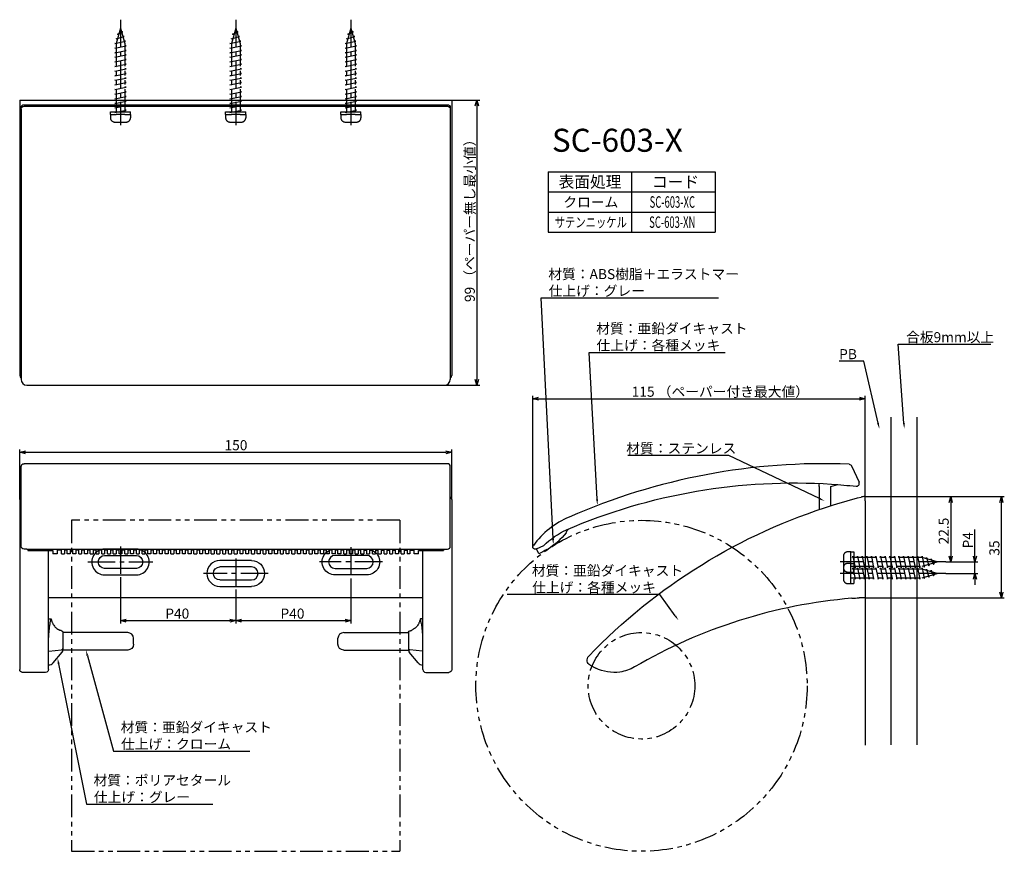
# Model space of a CAD drawing. Extents: x -246 to 95, y -674 to -385.
import ezdxf
from ezdxf.enums import TextEntityAlignment as Align

# ---------------------------------------------------------------- set-up
doc = ezdxf.new("R2010")
doc.units = 0
doc.header["$LTSCALE"] = 0.5
doc.linetypes.add('CENTER2', pattern=[28.575, 19.05, -3.175, 3.175, -3.175])
doc.linetypes.add('PHANTOM2', pattern=[31.75, 15.875, -3.175, 3.175, -3.175, 3.175, -3.175])
doc.layers.get('0').update_dxf_attribs({"linetype": 'CONTINUOUS'})
for name, color, linetype in [('01', 1, 'CONTINUOUS'), ('1CENTER', 7, 'CENTER2'), ('1DIM', 7, 'CONTINUOUS'), ('1HATCH', 7, 'CONTINUOUS'), ('1PHANTOM', 7, 'PHANTOM2'), ('1TEXT', 7, 'CONTINUOUS')]:
    doc.layers.add(name, color=color, linetype=linetype)
doc.styles.get("Standard").update_dxf_attribs({"font": 'txt.shx', "bigfont": 'extfont.shx'})

msp = doc.modelspace()

# ---------------------------------------------------------------- linework, layer by layer
at = {"linetype": 'BYBLOCK'}
for p, q in [((-88.28, -415.04), (-87.75, -413.04)), ((-87.75, -413.04), (-87.21, -415.04)), ((-87.75, -413.04), (-87.75, -415.04)), ((-87.75, -512.04), (-88.28, -510.04)), ((-87.21, -510.04), (-87.75, -512.04)), ((-87.75, -512.04), (-87.75, -510.04)), ((-68.29, -516.77), (-66.29, -516.23)), ((45.13, -516.23), (47.13, -516.77)), ((-66.29, -517.3), (-68.29, -516.77)), ((-68.29, -516.77), (-66.29, -516.77)), ((47.13, -516.77), (45.13, -517.3)), ((47.13, -516.77), (45.13, -516.77)), ((-246.48, -535.35), (-244.48, -534.82)), ((-244.48, -535.89), (-246.48, -535.35)), ((-246.48, -535.35), (-244.48, -535.35)), ((-98.48, -534.82), (-96.48, -535.35)), ((-96.48, -535.35), (-98.48, -535.89)), ((-96.48, -535.35), (-98.48, -535.35)), ((76.28, -552.77), (76.81, -550.77)), ((76.81, -550.77), (77.35, -552.77)), ((76.81, -550.77), (76.81, -552.77)), ((93.87, -552.77), (94.4, -550.77)), ((94.4, -550.77), (94.94, -552.77)), ((94.4, -550.77), (94.4, -552.77)), ((76.81, -573.47), (76.28, -571.47)), ((77.35, -571.47), (76.81, -573.47)), ((76.81, -573.47), (76.81, -571.47)), ((85.2, -573.47), (84.67, -571.47)), ((85.74, -571.47), (85.2, -573.47)), ((85.2, -573.47), (85.2, -571.47)), ((84.67, -579.47), (85.2, -577.47)), ((85.2, -577.47), (85.74, -579.47)), ((85.2, -577.47), (85.2, -579.47)), ((94.4, -585.97), (93.87, -583.97)), ((94.94, -583.97), (94.4, -585.97)), ((94.4, -585.97), (94.4, -583.97)), ((-211.48, -593.86), (-209.48, -593.32)), ((-209.48, -594.4), (-211.48, -593.86)), ((-211.48, -593.86), (-209.48, -593.86)), ((-173.48, -593.32), (-171.48, -593.86)), ((-171.48, -593.86), (-173.48, -594.4)), ((-171.48, -593.86), (-173.48, -593.86)), ((-171.48, -593.86), (-169.48, -593.32)), ((-169.48, -594.4), (-171.48, -593.86)), ((-171.48, -593.86), (-169.48, -593.86)), ((-133.48, -593.32), (-131.48, -593.86)), ((-131.48, -593.86), (-133.48, -594.4)), ((-131.48, -593.86), (-133.48, -593.86))]:
    msp.add_line(p, q, dxfattribs=at)
at = {"layer": '01'}
for p, q in [((-246.48, -413.04), (-246.48, -508.64)), ((-246.48, -413.04), (-96.48, -413.04)), ((-96.48, -413.04), (-96.48, -508.64)), ((-245.98, -416.12), (-245.98, -510.04)), ((-244.98, -414.62), (-97.98, -414.62)), ((-244.98, -415.12), (-97.98, -415.12)), ((-96.98, -416.12), (-96.98, -510.04)), ((-243.98, -512.04), (-98.98, -512.04)), ((47.13, -550.77), (47.13, -523.85)), ((56.13, -637.01), (56.13, -523.12)), ((65.13, -637.01), (65.13, -523.12)), ((-97.98, -539.33), (-244.98, -539.33)), ((42.37, -540.09), (44.96, -545.76)), ((-245.98, -568.02), (-245.98, -540.33)), ((-96.98, -568.02), (-96.98, -540.33)), ((35.13, -547.24), (37.59, -546.59)), ((31.13, -547.24), (31.13, -555.25)), ((35.13, -553.94), (35.13, -547.24)), ((-246.48, -551.77), (-246.48, -610.86)), ((-96.48, -551.77), (-96.48, -610.86)), ((47.13, -550.77), (46.91, -550.77)), ((47.13, -552.27), (47.13, -550.77)), ((47.13, -552.27), (47.13, -585.97)), ((-243.98, -569.02), (-244.98, -569.02)), ((-243.98, -569.02), (-98.98, -569.02)), ((-243.68, -569.02), (-243.68, -569.47)), ((-243.68, -569.47), (-234.98, -569.47)), ((-236.48, -610.86), (-236.48, -569.47)), ((-234.98, -569.47), (-234.98, -570.7)), ((-233.48, -570.7), (-234.98, -570.7)), ((-233.48, -569.36), (-233.48, -570.7)), ((-231.98, -569.36), (-233.48, -569.36)), ((-231.98, -570.7), (-231.98, -569.36)), ((-231.98, -570.7), (-230.98, -570.7)), ((-229.98, -569.36), (-230.98, -569.36)), ((-230.98, -569.36), (-230.98, -570.7)), ((-229.98, -570.7), (-229.98, -569.36)), ((-228.98, -570.7), (-229.98, -570.7)), ((-228.98, -569.36), (-228.98, -570.7)), ((-227.98, -569.36), (-228.98, -569.36)), ((-227.98, -570.7), (-227.98, -569.36)), ((-226.98, -570.7), (-227.98, -570.7)), ((-226.98, -569.36), (-226.98, -570.7)), ((-225.98, -569.36), (-226.98, -569.36)), ((-225.98, -570.7), (-225.98, -569.36)), ((-225.98, -570.7), (-224.98, -570.7)), ((-224.98, -569.36), (-224.98, -570.7)), ((-223.98, -569.36), (-224.98, -569.36)), ((-223.98, -570.7), (-223.98, -569.36)), ((-222.98, -570.7), (-223.98, -570.7)), ((-222.98, -569.36), (-222.98, -570.7)), ((-221.98, -569.36), (-222.98, -569.36)), ((-221.98, -570.7), (-221.98, -569.36)), ((-221.98, -570.7), (-220.98, -570.7)), ((-220.98, -569.36), (-220.98, -570.7)), ((-219.98, -569.36), (-220.98, -569.36)), ((-219.98, -570.7), (-219.98, -569.36)), ((-219.98, -570.7), (-218.98, -570.7)), ((-218.98, -569.36), (-218.98, -570.7)), ((-217.98, -569.36), (-218.98, -569.36)), ((-217.98, -570.7), (-217.98, -569.36)), ((-217.98, -570.7), (-216.98, -570.7)), ((-205.98, -568.97), (-216.98, -568.97)), ((-216.98, -569.36), (-216.98, -570.7)), ((-215.98, -569.36), (-216.98, -569.36)), ((-215.98, -570.7), (-215.98, -569.36)), ((-215.98, -570.7), (-214.98, -570.7)), ((-214.98, -569.36), (-214.98, -570.7)), ((-213.98, -569.36), (-214.98, -569.36)), ((-213.98, -570.7), (-213.98, -569.36)), ((-213.98, -570.7), (-212.98, -570.7)), ((-212.98, -569.36), (-212.98, -570.7)), ((-211.98, -569.36), (-212.98, -569.36)), ((-211.98, -570.7), (-211.98, -569.36)), ((-210.98, -570.7), (-211.98, -570.7)), ((-210.98, -569.36), (-210.98, -570.7)), ((-209.98, -569.36), (-210.98, -569.36)), ((-209.98, -570.7), (-209.98, -569.36)), ((-209.98, -570.7), (-208.98, -570.7)), ((-208.98, -569.36), (-208.98, -570.7)), ((-207.98, -569.36), (-208.98, -569.36)), ((-207.98, -570.7), (-207.98, -569.36)), ((-206.98, -570.7), (-207.98, -570.7)), ((-206.98, -569.36), (-206.98, -570.7)), ((-205.98, -569.36), (-206.98, -569.36)), ((-205.98, -570.7), (-205.98, -569.36)), ((-205.98, -570.7), (-204.98, -570.7)), ((-204.98, -569.36), (-204.98, -570.7)), ((-203.98, -569.36), (-204.98, -569.36)), ((-203.98, -570.7), (-203.98, -569.36)), ((-203.98, -570.7), (-202.98, -570.7)), ((-202.98, -569.36), (-202.98, -570.7)), ((-201.98, -569.36), (-202.98, -569.36)), ((-201.98, -570.7), (-201.98, -569.36)), ((-200.98, -570.7), (-201.98, -570.7)), ((-200.98, -569.36), (-200.98, -570.7)), ((-199.98, -569.36), (-200.98, -569.36)), ((-199.98, -570.7), (-199.98, -569.36)), ((-198.98, -570.7), (-199.98, -570.7)), ((-198.98, -569.36), (-198.98, -570.7)), ((-197.98, -569.36), (-198.98, -569.36)), ((-197.98, -570.7), (-197.98, -569.36)), ((-196.98, -570.7), (-197.98, -570.7)), ((-196.98, -569.36), (-196.98, -570.7)), ((-195.98, -569.36), (-196.98, -569.36)), ((-195.98, -570.7), (-195.98, -569.36)), ((-194.98, -570.7), (-195.98, -570.7)), ((-194.98, -569.36), (-194.98, -570.7)), ((-193.98, -569.36), (-194.98, -569.36)), ((-193.98, -570.7), (-193.98, -569.36)), ((-193.98, -570.7), (-192.98, -570.7)), ((-192.98, -569.36), (-192.98, -570.7)), ((-191.98, -569.36), (-192.98, -569.36)), ((-191.98, -570.7), (-191.98, -569.36)), ((-190.98, -570.7), (-191.98, -570.7)), ((-190.98, -569.36), (-190.98, -570.7)), ((-189.98, -569.36), (-190.98, -569.36)), ((-189.98, -570.7), (-189.98, -569.36)), ((-188.98, -570.7), (-189.98, -570.7)), ((-188.98, -569.36), (-188.98, -570.7)), ((-187.98, -569.36), (-188.98, -569.36)), ((-187.98, -570.7), (-187.98, -569.36)), ((-186.98, -570.7), (-187.98, -570.7)), ((-186.98, -569.36), (-186.98, -570.7)), ((-185.98, -569.36), (-186.98, -569.36)), ((-185.98, -570.7), (-185.98, -569.36)), ((-185.98, -570.7), (-184.98, -570.7)), ((-184.98, -569.36), (-184.98, -570.7)), ((-183.98, -569.36), (-184.98, -569.36)), ((-183.98, -570.7), (-183.98, -569.36)), ((-182.98, -570.7), (-183.98, -570.7)), ((-182.98, -569.36), (-182.98, -570.7)), ((-181.98, -569.36), (-182.98, -569.36)), ((-181.98, -570.7), (-181.98, -569.36)), ((-180.98, -570.7), (-181.98, -570.7)), ((-180.98, -569.36), (-180.98, -570.7)), ((-179.98, -569.36), (-180.98, -569.36)), ((-179.98, -570.7), (-179.98, -569.36)), ((-179.98, -570.7), (-178.98, -570.7)), ((-178.98, -569.36), (-178.98, -570.7)), ((-177.98, -569.36), (-178.98, -569.36)), ((-177.98, -570.7), (-177.98, -569.36)), ((-177.98, -570.7), (-176.98, -570.7)), ((-176.98, -569.36), (-176.98, -570.7)), ((-175.98, -569.36), (-176.98, -569.36)), ((-175.98, -570.7), (-175.98, -569.36)), ((-175.98, -570.7), (-174.98, -570.7)), ((-174.98, -569.36), (-174.98, -570.7)), ((-173.98, -569.36), (-174.98, -569.36)), ((-173.98, -570.7), (-173.98, -569.36)), ((-173.98, -570.7), (-172.98, -570.7)), ((-172.98, -569.36), (-172.98, -570.7)), ((-171.98, -569.36), (-172.98, -569.36)), ((-171.98, -570.7), (-171.98, -569.36)), ((-171.98, -570.7), (-170.98, -570.7)), ((-170.98, -569.36), (-170.98, -570.7)), ((-169.98, -569.36), (-170.98, -569.36)), ((-169.98, -570.7), (-169.98, -569.36)), ((-168.98, -570.7), (-169.98, -570.7)), ((-168.98, -569.36), (-168.98, -570.7)), ((-167.98, -569.36), (-168.98, -569.36)), ((-167.98, -570.7), (-167.98, -569.36)), ((-166.98, -570.7), (-167.98, -570.7)), ((-166.98, -569.36), (-166.98, -570.7)), ((-165.98, -569.36), (-166.98, -569.36)), ((-165.98, -570.7), (-165.98, -569.36)), ((-165.98, -570.7), (-164.98, -570.7)), ((-164.98, -569.36), (-164.98, -570.7)), ((-163.98, -569.36), (-164.98, -569.36)), ((-163.98, -570.7), (-163.98, -569.36)), ((-162.98, -570.7), (-163.98, -570.7)), ((-162.98, -569.36), (-162.98, -570.7)), ((-161.98, -569.36), (-162.98, -569.36)), ((-161.98, -570.7), (-161.98, -569.36)), ((-161.98, -570.7), (-160.98, -570.7)), ((-160.98, -569.36), (-160.98, -570.7)), ((-159.98, -569.36), (-160.98, -569.36)), ((-159.98, -570.7), (-159.98, -569.36)), ((-158.98, -570.7), (-159.98, -570.7)), ((-158.98, -569.36), (-158.98, -570.7)), ((-157.98, -569.36), (-158.98, -569.36)), ((-157.98, -570.7), (-157.98, -569.36)), ((-156.98, -570.7), (-157.98, -570.7)), ((-156.98, -569.36), (-156.98, -570.7)), ((-155.98, -569.36), (-156.98, -569.36)), ((-155.98, -570.7), (-155.98, -569.36)), ((-155.98, -570.7), (-154.98, -570.7)), ((-154.98, -569.36), (-154.98, -570.7)), ((-153.98, -569.36), (-154.98, -569.36)), ((-153.98, -570.7), (-153.98, -569.36)), ((-152.98, -570.7), (-153.98, -570.7)), ((-152.98, -569.36), (-152.98, -570.7)), ((-151.98, -569.36), (-152.98, -569.36)), ((-151.98, -570.7), (-151.98, -569.36)), ((-151.98, -570.7), (-150.98, -570.7)), ((-150.98, -569.36), (-150.98, -570.7)), ((-149.98, -569.36), (-150.98, -569.36)), ((-149.98, -570.7), (-149.98, -569.36)), ((-148.98, -570.7), (-149.98, -570.7)), ((-148.98, -569.36), (-148.98, -570.7)), ((-147.98, -569.36), (-148.98, -569.36)), ((-147.98, -570.7), (-147.98, -569.36)), ((-146.98, -570.7), (-147.98, -570.7)), ((-146.98, -569.36), (-146.98, -570.7)), ((-145.98, -569.36), (-146.98, -569.36)), ((-145.98, -570.7), (-145.98, -569.36)), ((-145.98, -570.7), (-144.98, -570.7)), ((-144.98, -569.36), (-144.98, -570.7)), ((-143.98, -569.36), (-144.98, -569.36)), ((-143.98, -570.7), (-143.98, -569.36)), ((-142.98, -570.7), (-143.98, -570.7)), ((-142.98, -569.36), (-142.98, -570.7)), ((-141.98, -569.36), (-142.98, -569.36)), ((-141.98, -570.7), (-141.98, -569.36)), ((-140.98, -570.7), (-141.98, -570.7)), ((-140.98, -569.36), (-140.98, -570.7)), ((-139.98, -569.36), (-140.98, -569.36)), ((-139.98, -570.7), (-139.98, -569.36)), ((-138.98, -570.7), (-139.98, -570.7)), ((-138.98, -569.36), (-138.98, -570.7)), ((-137.98, -569.36), (-138.98, -569.36)), ((-137.98, -570.7), (-137.98, -569.36)), ((-136.98, -570.7), (-137.98, -570.7)), ((-136.98, -568.97), (-125.98, -568.97)), ((-136.98, -569.36), (-136.98, -570.7)), ((-135.98, -569.36), (-136.98, -569.36)), ((-135.98, -570.7), (-135.98, -569.36)), ((-134.98, -570.7), (-135.98, -570.7)), ((-134.98, -569.36), (-134.98, -570.7)), ((-133.98, -569.36), (-134.98, -569.36)), ((-133.98, -570.7), (-133.98, -569.36)), ((-133.98, -570.7), (-132.98, -570.7)), ((-132.98, -569.36), (-132.98, -570.7)), ((-131.98, -569.36), (-132.98, -569.36)), ((-131.98, -570.7), (-131.98, -569.36)), ((-130.98, -570.7), (-131.98, -570.7)), ((-130.98, -569.36), (-130.98, -570.7)), ((-129.98, -569.36), (-130.98, -569.36)), ((-129.98, -570.7), (-129.98, -569.36)), ((-129.98, -570.7), (-128.98, -570.7)), ((-128.98, -569.36), (-128.98, -570.7)), ((-127.98, -569.36), (-128.98, -569.36)), ((-127.98, -570.7), (-127.98, -569.36)), ((-127.98, -570.7), (-126.98, -570.7)), ((-126.98, -569.36), (-126.98, -570.7)), ((-126.98, -569.36), (-125.98, -569.36)), ((-125.98, -570.7), (-125.98, -569.36)), ((-125.98, -570.7), (-124.98, -570.7)), ((-124.98, -569.36), (-124.98, -570.7)), ((-124.98, -569.36), (-123.98, -569.36)), ((-123.98, -570.7), (-123.98, -569.36)), ((-123.98, -570.7), (-122.98, -570.7)), ((-122.98, -569.36), (-122.98, -570.7)), ((-122.98, -569.36), (-121.98, -569.36)), ((-121.98, -570.7), (-121.98, -569.36)), ((-121.98, -570.7), (-120.98, -570.7)), ((-120.98, -569.36), (-120.98, -570.7)), ((-120.98, -569.36), (-119.98, -569.36)), ((-119.98, -570.7), (-119.98, -569.36)), ((-119.98, -570.7), (-118.98, -570.7)), ((-118.98, -569.36), (-118.98, -570.7)), ((-118.98, -569.36), (-117.98, -569.36)), ((-117.98, -570.7), (-117.98, -569.36)), ((-117.98, -570.7), (-116.98, -570.7)), ((-116.98, -569.36), (-116.98, -570.7)), ((-116.98, -569.36), (-115.98, -569.36)), ((-115.98, -570.7), (-115.98, -569.36)), ((-114.98, -570.7), (-115.98, -570.7)), ((-114.98, -569.36), (-114.98, -570.7)), ((-114.98, -569.36), (-113.98, -569.36)), ((-113.98, -570.7), (-113.98, -569.36)), ((-113.98, -570.7), (-112.98, -570.7)), ((-112.98, -569.36), (-112.98, -570.7)), ((-112.98, -569.36), (-111.98, -569.36)), ((-111.98, -569.36), (-111.98, -570.7)), ((-110.98, -570.7), (-111.98, -570.7)), ((-110.98, -569.36), (-110.98, -570.7)), ((-110.98, -569.36), (-109.48, -569.36)), ((-109.48, -570.7), (-109.48, -569.36)), ((-107.98, -570.7), (-109.48, -570.7)), ((-107.98, -569.47), (-99.28, -569.47)), ((-107.98, -570.7), (-107.98, -569.47)), ((-106.48, -610.86), (-106.48, -569.47)), ((-99.28, -569.02), (-99.28, -569.47)), ((-98.98, -569.02), (-97.98, -569.02)), ((-67.04, -568.93), (-64.51, -567.77)), ((-66.23, -570.7), (-67.04, -568.93)), ((-216.98, -571.22), (-205.98, -571.22)), ((-165.98, -572.97), (-176.98, -572.97)), ((-125.98, -571.22), (-136.98, -571.22)), ((-205.98, -575.72), (-216.98, -575.72)), ((-165.98, -575.22), (-176.98, -575.22)), ((-136.98, -575.72), (-125.98, -575.72)), ((-216.98, -577.97), (-205.98, -577.97)), ((-176.98, -579.72), (-165.98, -579.72)), ((-125.98, -577.97), (-136.98, -577.97)), ((-176.98, -581.97), (-165.98, -581.97)), ((-106.48, -585.97), (-236.48, -585.97)), ((47.13, -585.97), (44.98, -585.97)), ((47.13, -585.97), (47.13, -637.15)), ((-236.48, -593.3), (-236.48, -593.2)), ((-236.48, -593.2), (-235.63, -593.2)), ((-235.75, -593.25), (-235.5, -593.25)), ((-106.48, -593.23), (-107.34, -593.23)), ((-106.48, -593.33), (-106.48, -593.23)), ((-231.96, -597.37), (-231.96, -597.37)), ((-231.48, -597.87), (-231.48, -604)), ((-208.98, -598), (-231.48, -598)), ((-133.98, -598), (-111.48, -598)), ((-111.48, -597.9), (-111.48, -604.03)), ((-111.01, -597.4), (-111.01, -597.4)), ((-206.98, -600.77), (-206.98, -600)), ((-206.98, -602.07), (-206.98, -600.77)), ((-135.98, -600.77), (-135.98, -600)), ((-135.98, -602.07), (-135.98, -600.77)), ((-236.31, -604.42), (-236.48, -604.42)), ((-236.31, -604.42), (-231.93, -603.98)), ((-234.88, -608.52), (-231.76, -604.77)), ((-211.98, -604.07), (-231.48, -604.07)), ((-208.98, -604.07), (-211.98, -604.07)), ((-133.98, -604.07), (-130.98, -604.07)), ((-130.98, -604.07), (-111.48, -604.07)), ((-108.08, -608.55), (-111.21, -604.8)), ((-106.66, -604.45), (-111.03, -604.01)), ((-106.66, -604.45), (-106.48, -604.45)), ((-237.48, -611.86), (-245.48, -611.86)), ((-236.42, -609.24), (-236.48, -609.24)), ((-106.55, -609.27), (-106.48, -609.27)), ((-105.48, -611.86), (-97.48, -611.86)), ((-48.37, -609.35), (-46.43, -610.34))]:
    msp.add_line(p, q, dxfattribs=at)
at = {"layer": '01', "extrusion": (0, 0, -1)}
for centre, radius, start, end in [((244.98, -415.62), 1, 0, 90), ((244.98, -416.12), 1, 0, 90), ((97.98, -415.62), 1, 90, 180), ((97.98, -416.12), 1, 90, 180), ((244.98, -540.33), 1, 0, 90), ((-41.46, -540.51), 1, 92.2913, 155.4304), ((-22.42, -746.01), 200, 66.732, 93.7289), ((-35.13, -547.24), 4, 0, 15.0205), ((-22.42, -746.01), 200, 93.7289, 96.1781), ((-95.42, -744.64), 200, 43.8108, 72.7286), ((-95.42, -744.64), 200, 72.7286, 75.5971), ((45.11, -587.27), 27.5, 45.1486, 65.3493), ((79.86, -543.97), 30.2, 219.9645, 236.1561), ((79.86, -543.97), 30, 216.8499, 219.1967), ((244.98, -568.02), 1, 270, 0), ((136.98, -573.47), 4.5, 269.9914, 90.0086), ((125.98, -573.47), 4.5, 89.9914, 270.0086), ((67.32, -568.32), 1, 344.9358, 36.2505), ((67.46, -568.02), 1, 245.4304, 325.9249), ((79.86, -543.97), 30, 236.9239, 242.973), ((216.98, -573.47), 2.25, 270, 90), ((205.98, -573.47), 2.25, 90, 270), ((165.98, -577.47), 4.5, 90.0032, 269.9968), ((176.98, -577.47), 2.25, 270, 90), ((-44.98, -615.97), 30, 85.1401, 90), ((126.76, -607.24), 109.9, 3.9121, 5.1995), ((179.85, -602.36), 56.59, 5.1451, 7.4879), ((231.98, -597.87), 0.5, 93.0266, 179.9999), ((110.98, -597.9), 0.5, 0.0001, 86.9734), ((163.12, -602.38), 56.59, 172.5121, 174.8549), ((216.21, -607.27), 109.9, 174.8005, 176.0879), ((208.98, -602.07), 2, 180, 270), ((133.98, -602.07), 2, 270, 360), ((47.47, -607.57), 2, 297.0009, 43.8108), ((245.48, -610.86), 1, 270, 360), ((237.48, -610.86), 1, 180, 270), ((97.48, -610.86), 1, 180, 270), ((40.08, -597.86), 14, 261.7359, 297.0009), ((40.08, -597.86), 14, 239.7385, 261.7359)]:
    msp.add_arc(centre, radius, start, end, dxfattribs=at)
at = {"layer": '01'}
for centre, radius, start, end in [((-245.48, -508.64), 1, 180, 236.5862), ((-97.48, -508.64), 1, 303.4138, 360), ((-243.98, -510.04), 2, 180, 270), ((-98.98, -510.04), 2, 270, 0), ((-97.98, -540.33), 1, 0, 90), ((32.71, -759.33), 220, 87.7087, 113.6852), ((44.05, -546.18), 1, 263.8221, 24.5696), ((-245.48, -551.77), 1, 120, 180), ((-97.48, -551.77), 1, 0, 60), ((46.91, -555.77), 5, 90, 104.4029), ((-43.94, -585.47), 30, 113.029, 143.7495), ((-57.1, -563.05), 0.5, 320.0355, 13.5502), ((-216.98, -573.47), 4.5, 89.9914, 270.0086), ((-205.98, -573.47), 4.5, 269.9914, 90.0086), ((-97.98, -568.02), 1, 270, 0), ((-63.32, -568.64), 0.5, 250.3291, 303.8439), ((-176.98, -577.47), 4.5, 90.0032, 269.9968), ((-136.98, -573.47), 2.25, 90, 270), ((-125.98, -573.47), 2.25, 270, 90), ((-165.98, -577.47), 2.25, 270, 90), ((57.69, -765.43), 180, 94.8599, 120.2615), ((-208.98, -600), 2, 0, 90), ((-133.98, -600), 2, 90, 180), ((-231.98, -603.49), 0.5, 275.7106, 360), ((-232.69, -604), 1.2, 320.2152, 359.9792), ((-110.98, -603.51), 0.5, 180, 264.2894), ((-110.28, -604.03), 1.2, 180.0208, 219.7848), ((-236.42, -607.24), 2, 269.9546, 320.2398), ((-106.55, -607.27), 2, 219.7602, 270.0454), ((-105.48, -610.86), 1, 180, 270)]:
    msp.add_arc(centre, radius, start, end, dxfattribs=at)
for points in [[(-235.95, -594.98), (-235.93, -594.79), (-235.87, -594.42), (-235.78, -593.86), (-235.71, -593.49), (-235.67, -593.3)], [(-107.02, -595.01), (-107.04, -594.82), (-107.09, -594.45), (-107.19, -593.89), (-107.26, -593.52), (-107.3, -593.33)]]:
    msp.add_open_spline(points, degree=3, dxfattribs=at)
for points, knots in [([(-235.62, -593.21), (-235.62, -593.21), (-235.62, -593.21), (-235.62, -593.2), (-235.63, -593.2), (-235.64, -593.21), (-235.65, -593.23), (-235.66, -593.25), (-235.66, -593.27), (-235.67, -593.29), (-235.67, -593.3), (-235.67, -593.3)], [0, 0, 0, 0, 0.0033691, 0.0101072, 0.0182408, 0.0288828, 0.0444659, 0.0657551, 0.0929895, 0.1151463, 0.1262247, 0.1262247, 0.1262247, 0.1262247]), ([(-235.62, -593.21), (-235.6, -593.22), (-235.58, -593.28), (-235.53, -593.46), (-235.46, -593.72), (-235.36, -594.05), (-235.21, -594.42), (-235.04, -594.82), (-234.89, -595.08), (-234.81, -595.2)], [0, 0, 0, 0, 0.444856, 0.889527, 1.333681, 1.778382, 2.222951, 2.667676, 3.112544, 3.112544, 3.112544, 3.112544]), ([(-107.35, -593.24), (-107.36, -593.25), (-107.39, -593.31), (-107.43, -593.49), (-107.51, -593.75), (-107.61, -594.08), (-107.75, -594.45), (-107.93, -594.84), (-108.08, -595.11), (-108.15, -595.23)], [0, 0, 0, 0, 0.444856, 0.889527, 1.333681, 1.778382, 2.222951, 2.667676, 3.112544, 3.112544, 3.112544, 3.112544]), ([(-107.35, -593.24), (-107.35, -593.24), (-107.35, -593.24), (-107.34, -593.23), (-107.34, -593.23), (-107.33, -593.24), (-107.32, -593.25), (-107.31, -593.27), (-107.3, -593.3), (-107.3, -593.32), (-107.3, -593.33), (-107.3, -593.33)], [0, 0, 0, 0, 0.0033691, 0.0101072, 0.0182408, 0.0288828, 0.0444659, 0.0657551, 0.0929895, 0.1151463, 0.1262247, 0.1262247, 0.1262247, 0.1262247]), ([(-234.81, -595.2), (-234.6, -595.57), (-234.06, -596.24), (-233.27, -596.82), (-232.79, -597.08), (-232.68, -597.14)], [0, 0, 0, 0, 1.270339, 2.54177, 2.913949, 2.913949, 2.913949, 2.913949]), ([(-231.96, -597.37), (-231.96, -597.37), (-231.97, -597.37), (-231.99, -597.37), (-232.03, -597.36), (-232.06, -597.35), (-232.11, -597.35), (-232.16, -597.33), (-232.21, -597.32), (-232.24, -597.31), (-232.31, -597.29), (-232.41, -597.25), (-232.5, -597.22), (-232.57, -597.19), (-232.61, -597.17), (-232.62, -597.16), (-232.64, -597.16), (-232.66, -597.15), (-232.67, -597.14), (-232.68, -597.14)], [0, 0, 0, 0, 0.289258, 0.71618, 0.853809, 1.125075, 1.410273, 1.688649, 1.830889, 2.040639, 2.224923, 2.392601, 2.644757, 2.737336, 2.843551, 2.910495, 2.978242, 3.068403, 3.161701, 3.161701, 3.161701, 3.161701]), ([(-111.01, -597.4), (-111.01, -597.4), (-111, -597.4), (-110.98, -597.39), (-110.94, -597.39), (-110.91, -597.38), (-110.86, -597.37), (-110.81, -597.36), (-110.76, -597.35), (-110.72, -597.34), (-110.66, -597.32), (-110.56, -597.28), (-110.46, -597.24), (-110.4, -597.21), (-110.36, -597.2), (-110.34, -597.19), (-110.33, -597.19), (-110.31, -597.18), (-110.3, -597.17), (-110.29, -597.17)], [0, 0, 0, 0, 0.289258, 0.71618, 0.853809, 1.125075, 1.410273, 1.688649, 1.830889, 2.040639, 2.224923, 2.392601, 2.644757, 2.737336, 2.843551, 2.910495, 2.978242, 3.068403, 3.161701, 3.161701, 3.161701, 3.161701]), ([(-108.15, -595.23), (-108.37, -595.59), (-108.91, -596.26), (-109.69, -596.85), (-110.18, -597.11), (-110.29, -597.17)], [0, 0, 0, 0, 1.270339, 2.54177, 2.913949, 2.913949, 2.913949, 2.913949])]:
    msp.add_open_spline(points, degree=3, knots=knots, dxfattribs=at)
at = {"layer": '1CENTER'}
for p, q in [((-211.48, -385.08), (-211.48, -421.71)), ((-171.48, -385.08), (-171.48, -421.71)), ((-131.48, -385.08), (-131.48, -421.71)), ((-211.48, -568.12), (-211.48, -578.78)), ((-131.48, -568.35), (-131.48, -579.21)), ((-222.88, -573.47), (-200.3, -573.47)), ((-171.48, -572.22), (-171.48, -583.03)), ((-120.54, -573.47), (-142.44, -573.47)), ((75.1, -573.47), (38.46, -573.47)), ((-160.2, -577.47), (-182.62, -577.47)), ((75.1, -577.47), (38.46, -577.47))]:
    msp.add_line(p, q, dxfattribs=at)
at = {"layer": '1DIM'}
for p, q in [((-96.48, -413.04), (-86.75, -413.04)), ((-87.75, -415.04), (-87.75, -510.04)), ((-63.04, -437.91), (-5.04, -437.91)), ((-63.04, -437.91), (-63.04, -458.91)), ((-34.04, -437.91), (-34.04, -458.91)), ((-5.04, -437.91), (-5.04, -458.91)), ((-63.04, -444.91), (-5.04, -444.91)), ((-63.04, -451.91), (-5.04, -451.91)), ((-63.04, -458.91), (-5.04, -458.91)), ((-61.29, -565.41), (-65.4, -481.74)), ((-65.4, -481.74), (-3.86, -481.74)), ((60.54, -525.21), (58.59, -497.82)), ((58.59, -497.82), (90.72, -497.82)), ((-46.01, -551.7), (-48.76, -500.65)), ((-48.76, -500.65), (-1.49, -500.65)), ((-98.98, -512.04), (-86.75, -512.04)), ((-68.29, -568.58), (-68.29, -515.77)), ((47.13, -523.85), (47.13, -515.77)), ((-66.29, -516.77), (45.13, -516.77)), ((-246.48, -551.77), (-246.48, -534.35)), ((-244.48, -535.35), (-98.48, -535.35)), ((-96.48, -551.77), (-96.48, -534.35)), ((-0.26, -536.46), (-35.28, -536.46)), ((31.18, -551.42), (-0.26, -536.46)), ((47.13, -550.77), (77.81, -550.77)), ((47.13, -550.77), (95.4, -550.77)), ((76.81, -552.77), (76.81, -571.47)), ((94.4, -583.97), (94.4, -552.77)), ((85.2, -573.47), (85.2, -562.23)), ((85.2, -571.47), (85.2, -569.47)), ((75.1, -573.47), (86.2, -573.47)), ((75.1, -573.47), (77.81, -573.47)), ((85.2, -577.47), (85.2, -573.47)), ((75.1, -577.47), (86.2, -577.47)), ((-211.48, -578.78), (-211.48, -594.86)), ((-131.48, -579.21), (-131.48, -594.86)), ((85.2, -579.47), (85.2, -581.47)), ((-171.48, -583.03), (-171.48, -594.86)), ((-171.48, -583.03), (-171.48, -594.86)), ((-24.24, -584.77), (-77.23, -584.77)), ((-18.85, -592.21), (-24.24, -584.77)), ((47.13, -585.97), (95.4, -585.97)), ((-209.48, -593.86), (-173.48, -593.86)), ((-169.48, -593.86), (-133.48, -593.86)), ((-222.95, -606.06), (-213.88, -639.17)), ((-232.96, -608.82), (-223.31, -657.61)), ((-213.88, -639.17), (-166.62, -639.17)), ((-223.31, -657.61), (-179.43, -657.61))]:
    msp.add_line(p, q, dxfattribs=at)
for points in [[(60.87, -525.18), (60.68, -527.2), (60.21, -525.23)], [(-45.67, -551.68), (-45.9, -553.7), (-46.34, -551.72)], [(31.32, -551.12), (32.98, -552.28), (31.03, -551.72)], [(-60.96, -565.39), (-61.19, -567.4), (-61.63, -565.42)], [(-18.58, -592.02), (-17.68, -593.83), (-19.12, -592.41)], [(-223.27, -606.15), (-223.48, -604.13), (-222.63, -605.97)], [(-233.29, -608.89), (-233.35, -606.86), (-232.63, -608.76)]]:
    msp.add_solid(points, dxfattribs=at)
at = {"layer": '1HATCH'}
for p, q in [((46.58, -503.72), (38.05, -503.72)), ((51.56, -525.27), (46.58, -503.72))]:
    msp.add_line(p, q, dxfattribs=at)
msp.add_solid([(51.89, -525.2), (52.02, -527.22), (51.24, -525.35)], dxfattribs=at)
at = {"layer": '1PHANTOM'}
for p, q in [((-211.48, -388.04), (-212.98, -393.34)), ((-212.58, -390.14), (-210.62, -389.34)), ((-211.48, -388.04), (-209.98, -393.34)), ((-210.62, -389.34), (-211.2, -389.02)), ((-171.48, -388.04), (-172.98, -393.34)), ((-172.58, -390.14), (-170.62, -389.34)), ((-171.48, -388.04), (-169.98, -393.34)), ((-170.62, -389.34), (-171.2, -389.02)), ((-131.48, -388.04), (-132.98, -393.34)), ((-132.58, -390.14), (-130.62, -389.34)), ((-131.48, -388.04), (-129.98, -393.34)), ((-130.62, -389.34), (-131.2, -389.02)), ((-213.48, -393.34), (-209.71, -392.54)), ((-213.03, -391.74), (-210.16, -390.94)), ((-212.56, -391.85), (-213.03, -391.74)), ((-212.12, -390.29), (-212.58, -390.14)), ((-210.16, -390.94), (-210.72, -390.75)), ((-209.71, -392.54), (-210.25, -392.41)), ((-173.48, -393.34), (-169.71, -392.54)), ((-173.03, -391.74), (-170.16, -390.94)), ((-172.56, -391.85), (-173.03, -391.74)), ((-172.12, -390.29), (-172.58, -390.14)), ((-170.16, -390.94), (-170.72, -390.75)), ((-169.71, -392.54), (-170.25, -392.41)), ((-133.48, -393.34), (-129.71, -392.54)), ((-133.03, -391.74), (-130.16, -390.94)), ((-132.56, -391.85), (-133.03, -391.74)), ((-132.12, -390.29), (-132.58, -390.14)), ((-130.16, -390.94), (-130.72, -390.75)), ((-129.71, -392.54), (-130.25, -392.41)), ((-212.98, -393.44), (-213.48, -393.34)), ((-213.48, -394.94), (-209.48, -394.14)), ((-212.98, -395.04), (-213.48, -394.94)), ((-213.48, -396.54), (-209.48, -395.74)), ((-212.98, -396.64), (-213.48, -396.54)), ((-212.98, -393.34), (-212.98, -418.04)), ((-209.98, -393.34), (-209.98, -418.04)), ((-209.48, -394.14), (-209.98, -394.04)), ((-209.48, -395.74), (-209.98, -395.64)), ((-172.98, -393.44), (-173.48, -393.34)), ((-173.48, -394.94), (-169.48, -394.14)), ((-172.98, -395.04), (-173.48, -394.94)), ((-173.48, -396.54), (-169.48, -395.74)), ((-172.98, -396.64), (-173.48, -396.54)), ((-172.98, -393.34), (-172.98, -418.04)), ((-169.98, -393.34), (-169.98, -418.04)), ((-169.48, -394.14), (-169.98, -394.04)), ((-169.48, -395.74), (-169.98, -395.64)), ((-132.98, -393.44), (-133.48, -393.34)), ((-133.48, -394.94), (-129.48, -394.14)), ((-132.98, -395.04), (-133.48, -394.94)), ((-133.48, -396.54), (-129.48, -395.74)), ((-132.98, -396.64), (-133.48, -396.54)), ((-132.98, -393.34), (-132.98, -418.04)), ((-129.98, -393.34), (-129.98, -418.04)), ((-129.48, -394.14), (-129.98, -394.04)), ((-129.48, -395.74), (-129.98, -395.64)), ((-213.48, -398.14), (-209.48, -397.34)), ((-212.98, -398.24), (-213.48, -398.14)), ((-213.48, -399.74), (-209.48, -398.94)), ((-212.98, -399.84), (-213.48, -399.74)), ((-209.48, -397.34), (-209.98, -397.24)), ((-209.48, -398.94), (-209.98, -398.84)), ((-173.48, -398.14), (-169.48, -397.34)), ((-172.98, -398.24), (-173.48, -398.14)), ((-173.48, -399.74), (-169.48, -398.94)), ((-172.98, -399.84), (-173.48, -399.74)), ((-169.48, -397.34), (-169.98, -397.24)), ((-169.48, -398.94), (-169.98, -398.84)), ((-133.48, -398.14), (-129.48, -397.34)), ((-132.98, -398.24), (-133.48, -398.14)), ((-133.48, -399.74), (-129.48, -398.94)), ((-132.98, -399.84), (-133.48, -399.74)), ((-129.48, -397.34), (-129.98, -397.24)), ((-129.48, -398.94), (-129.98, -398.84)), ((-213.48, -401.34), (-209.48, -400.54)), ((-212.98, -401.44), (-213.48, -401.34)), ((-213.48, -402.94), (-209.48, -402.14)), ((-212.98, -403.04), (-213.48, -402.94)), ((-209.48, -400.54), (-209.98, -400.44)), ((-209.48, -402.14), (-209.98, -402.04)), ((-173.48, -401.34), (-169.48, -400.54)), ((-172.98, -401.44), (-173.48, -401.34)), ((-173.48, -402.94), (-169.48, -402.14)), ((-172.98, -403.04), (-173.48, -402.94)), ((-169.48, -400.54), (-169.98, -400.44)), ((-169.48, -402.14), (-169.98, -402.04)), ((-133.48, -401.34), (-129.48, -400.54)), ((-132.98, -401.44), (-133.48, -401.34)), ((-133.48, -402.94), (-129.48, -402.14)), ((-132.98, -403.04), (-133.48, -402.94)), ((-129.48, -400.54), (-129.98, -400.44)), ((-129.48, -402.14), (-129.98, -402.04)), ((-213.48, -404.54), (-209.48, -403.74)), ((-212.98, -404.64), (-213.48, -404.54)), ((-213.48, -406.14), (-209.48, -405.34)), ((-212.98, -406.24), (-213.48, -406.14)), ((-209.48, -403.74), (-209.98, -403.64)), ((-209.48, -405.34), (-209.98, -405.24)), ((-209.48, -406.94), (-209.98, -406.84)), ((-173.48, -404.54), (-169.48, -403.74)), ((-172.98, -404.64), (-173.48, -404.54)), ((-173.48, -406.14), (-169.48, -405.34)), ((-172.98, -406.24), (-173.48, -406.14)), ((-169.48, -403.74), (-169.98, -403.64)), ((-169.48, -405.34), (-169.98, -405.24)), ((-169.48, -406.94), (-169.98, -406.84)), ((-133.48, -404.54), (-129.48, -403.74)), ((-132.98, -404.64), (-133.48, -404.54)), ((-133.48, -406.14), (-129.48, -405.34)), ((-132.98, -406.24), (-133.48, -406.14)), ((-129.48, -403.74), (-129.98, -403.64)), ((-129.48, -405.34), (-129.98, -405.24)), ((-129.48, -406.94), (-129.98, -406.84)), ((-213.48, -407.74), (-209.48, -406.94)), ((-212.98, -407.84), (-213.48, -407.74)), ((-213.48, -409.34), (-209.48, -408.54)), ((-212.98, -409.44), (-213.48, -409.34)), ((-213.48, -410.94), (-209.48, -410.14)), ((-209.48, -408.54), (-209.98, -408.44)), ((-209.48, -410.14), (-209.98, -410.04)), ((-173.48, -407.74), (-169.48, -406.94)), ((-172.98, -407.84), (-173.48, -407.74)), ((-173.48, -409.34), (-169.48, -408.54)), ((-172.98, -409.44), (-173.48, -409.34)), ((-173.48, -410.94), (-169.48, -410.14)), ((-169.48, -408.54), (-169.98, -408.44)), ((-169.48, -410.14), (-169.98, -410.04)), ((-133.48, -407.74), (-129.48, -406.94)), ((-132.98, -407.84), (-133.48, -407.74)), ((-133.48, -409.34), (-129.48, -408.54)), ((-132.98, -409.44), (-133.48, -409.34)), ((-133.48, -410.94), (-129.48, -410.14)), ((-129.48, -408.54), (-129.98, -408.44)), ((-129.48, -410.14), (-129.98, -410.04)), ((-212.98, -411.04), (-213.48, -410.94)), ((-213.48, -412.54), (-209.48, -411.74)), ((-212.98, -412.64), (-213.48, -412.54)), ((-213.48, -414.14), (-209.48, -413.34)), ((-209.48, -411.74), (-209.98, -411.64)), ((-209.48, -413.34), (-209.98, -413.24)), ((-172.98, -411.04), (-173.48, -410.94)), ((-173.48, -412.54), (-169.48, -411.74)), ((-172.98, -412.64), (-173.48, -412.54)), ((-173.48, -414.14), (-169.48, -413.34)), ((-169.48, -411.74), (-169.98, -411.64)), ((-169.48, -413.34), (-169.98, -413.24)), ((-132.98, -411.04), (-133.48, -410.94)), ((-133.48, -412.54), (-129.48, -411.74)), ((-132.98, -412.64), (-133.48, -412.54)), ((-133.48, -414.14), (-129.48, -413.34)), ((-129.48, -411.74), (-129.98, -411.64)), ((-129.48, -413.34), (-129.98, -413.24)), ((-214.98, -418.04), (-214.98, -417.04)), ((-214.98, -417.04), (-207.98, -417.04)), ((-212.98, -414.24), (-213.48, -414.14)), ((-213.48, -415.74), (-209.48, -414.94)), ((-212.98, -415.84), (-213.48, -415.74)), ((-213.48, -417.34), (-209.48, -416.54)), ((-209.48, -414.94), (-209.98, -414.84)), ((-209.48, -416.54), (-209.98, -416.44)), ((-207.98, -418.04), (-207.98, -417.04)), ((-174.98, -418.04), (-174.98, -417.04)), ((-174.98, -417.04), (-167.98, -417.04)), ((-172.98, -414.24), (-173.48, -414.14)), ((-173.48, -415.74), (-169.48, -414.94)), ((-172.98, -415.84), (-173.48, -415.74)), ((-173.48, -417.34), (-169.48, -416.54)), ((-169.48, -414.94), (-169.98, -414.84)), ((-169.48, -416.54), (-169.98, -416.44)), ((-167.98, -418.04), (-167.98, -417.04)), ((-134.98, -418.04), (-134.98, -417.04)), ((-134.98, -417.04), (-127.98, -417.04)), ((-132.98, -414.24), (-133.48, -414.14)), ((-133.48, -415.74), (-129.48, -414.94)), ((-132.98, -415.84), (-133.48, -415.74)), ((-133.48, -417.34), (-129.48, -416.54)), ((-129.48, -414.94), (-129.98, -414.84)), ((-129.48, -416.54), (-129.98, -416.44)), ((-127.98, -418.04), (-127.98, -417.04)), ((-214.98, -418.04), (-212.98, -418.04)), ((-214.98, -418.04), (-214.98, -419.14)), ((-212.98, -417.44), (-213.48, -417.34)), ((-209.98, -418.04), (-212.98, -418.04)), ((-209.98, -418.04), (-207.98, -418.04)), ((-207.98, -418.04), (-207.98, -419.14)), ((-174.98, -418.04), (-172.98, -418.04)), ((-174.98, -418.04), (-174.98, -419.14)), ((-172.98, -417.44), (-173.48, -417.34)), ((-169.98, -418.04), (-172.98, -418.04)), ((-169.98, -418.04), (-167.98, -418.04)), ((-167.98, -418.04), (-167.98, -419.14)), ((-134.98, -418.04), (-132.98, -418.04)), ((-134.98, -418.04), (-134.98, -419.14)), ((-132.98, -417.44), (-133.48, -417.34)), ((-129.98, -418.04), (-132.98, -418.04)), ((-129.98, -418.04), (-127.98, -418.04)), ((-127.98, -418.04), (-127.98, -419.14)), ((-213.48, -420.64), (-209.48, -420.64)), ((-173.48, -420.64), (-169.48, -420.64)), ((-133.48, -420.64), (-129.48, -420.64)), ((-228.48, -559), (-228.48, -674)), ((-114.48, -559), (-228.48, -559)), ((-114.48, -559), (-114.48, -674)), ((42.13, -569.97), (41.03, -569.97)), ((42.13, -569.97), (43.13, -569.97)), ((42.13, -571.97), (42.13, -569.97)), ((43.13, -569.97), (43.13, -580.97)), ((39.53, -571.47), (39.53, -575.47)), ((42.13, -573.97), (41.03, -573.97)), ((42.13, -574.97), (42.13, -571.97)), ((66.83, -571.97), (42.13, -571.97)), ((42.13, -573.97), (43.13, -573.97)), ((42.13, -575.97), (42.13, -573.97)), ((42.73, -571.97), (42.83, -571.47)), ((42.83, -571.47), (43.63, -575.47)), ((44.33, -571.97), (44.43, -571.47)), ((44.43, -571.47), (45.23, -575.47)), ((45.93, -571.97), (46.03, -571.47)), ((46.03, -571.47), (46.83, -575.47)), ((47.53, -571.97), (47.63, -571.47)), ((47.63, -571.47), (48.43, -575.47)), ((49.13, -571.97), (49.23, -571.47)), ((49.23, -571.47), (50.03, -575.47)), ((50.73, -571.97), (50.83, -571.47)), ((50.83, -571.47), (51.63, -575.47)), ((52.33, -571.97), (52.43, -571.47)), ((52.43, -571.47), (53.23, -575.47)), ((53.93, -571.97), (54.03, -571.47)), ((54.03, -571.47), (54.83, -575.47)), ((55.53, -571.97), (55.63, -571.47)), ((55.63, -571.47), (56.43, -575.47)), ((57.13, -571.97), (57.23, -571.47)), ((57.23, -571.47), (58.03, -575.47)), ((58.73, -571.97), (58.83, -571.47)), ((58.83, -571.47), (59.63, -575.47)), ((60.33, -571.97), (60.43, -571.47)), ((60.43, -571.47), (61.23, -575.47)), ((61.93, -571.97), (62.03, -571.47)), ((62.03, -571.47), (62.83, -575.47)), ((63.53, -571.97), (63.63, -571.47)), ((63.63, -571.47), (64.43, -575.47)), ((65.13, -571.97), (65.23, -571.47)), ((65.23, -571.47), (66.03, -575.47)), ((66.73, -571.97), (66.83, -571.47)), ((66.83, -571.47), (67.63, -575.24)), ((72.13, -573.47), (66.83, -571.97)), ((66.83, -574.97), (72.13, -573.47)), ((68.32, -572.39), (68.43, -571.92)), ((68.43, -571.92), (69.23, -574.79)), ((69.23, -574.79), (69.42, -574.24)), ((69.88, -572.83), (70.03, -572.37)), ((70.03, -572.37), (70.83, -574.33)), ((70.83, -574.33), (71.15, -573.75)), ((39.53, -575.47), (39.53, -579.47)), ((41.03, -576.97), (42.13, -576.97)), ((42.13, -576.97), (42.13, -574.97)), ((42.13, -574.97), (66.83, -574.97)), ((42.13, -578.97), (42.13, -575.97)), ((66.83, -575.97), (42.13, -575.97)), ((42.13, -576.97), (43.13, -576.97)), ((42.73, -575.97), (42.83, -575.47)), ((42.83, -575.47), (43.63, -579.47)), ((43.63, -575.47), (43.73, -574.97)), ((44.33, -575.97), (44.43, -575.47)), ((44.43, -575.47), (45.23, -579.47)), ((45.23, -575.47), (45.33, -574.97)), ((45.93, -575.97), (46.03, -575.47)), ((46.03, -575.47), (46.83, -579.47)), ((46.83, -575.47), (46.93, -574.97)), ((47.53, -575.97), (47.63, -575.47)), ((47.63, -575.47), (48.43, -579.47)), ((48.43, -575.47), (48.53, -574.97)), ((49.13, -575.97), (49.23, -575.47)), ((49.23, -575.47), (50.03, -579.47)), ((50.03, -575.47), (50.13, -574.97)), ((50.73, -575.97), (50.83, -575.47)), ((50.83, -575.47), (51.63, -579.47)), ((51.63, -575.47), (51.73, -574.97)), ((52.33, -575.97), (52.43, -575.47)), ((52.43, -575.47), (53.23, -579.47)), ((53.23, -575.47), (53.33, -574.97)), ((53.93, -575.97), (54.03, -575.47)), ((54.03, -575.47), (54.83, -579.47)), ((54.83, -575.47), (54.93, -574.97)), ((55.53, -575.97), (55.63, -575.47)), ((55.63, -575.47), (56.43, -579.47)), ((56.43, -575.47), (56.53, -574.97)), ((57.13, -575.97), (57.23, -575.47)), ((57.23, -575.47), (58.03, -579.47)), ((58.03, -575.47), (58.13, -574.97)), ((58.73, -575.97), (58.83, -575.47)), ((58.83, -575.47), (59.63, -579.47)), ((59.63, -575.47), (59.73, -574.97)), ((60.33, -575.97), (60.43, -575.47)), ((60.43, -575.47), (61.23, -579.47)), ((61.23, -575.47), (61.33, -574.97)), ((61.93, -575.97), (62.03, -575.47)), ((62.03, -575.47), (62.83, -579.47)), ((62.83, -575.47), (62.93, -574.97)), ((63.53, -575.97), (63.63, -575.47)), ((63.63, -575.47), (64.43, -579.47)), ((64.43, -575.47), (64.53, -574.97)), ((65.13, -575.97), (65.23, -575.47)), ((65.23, -575.47), (66.03, -579.47)), ((66.03, -575.47), (66.13, -574.97)), ((66.73, -575.97), (66.83, -575.47)), ((66.83, -575.47), (67.63, -579.24)), ((72.13, -577.47), (66.83, -575.97)), ((66.83, -578.97), (72.13, -577.47)), ((67.63, -575.24), (67.76, -574.7)), ((68.32, -576.39), (68.43, -575.92)), ((68.43, -575.92), (69.23, -578.79)), ((69.88, -576.83), (70.03, -576.37)), ((70.03, -576.37), (70.83, -578.33)), ((70.83, -578.33), (71.15, -577.75)), ((41.03, -580.97), (42.13, -580.97)), ((42.13, -580.97), (42.13, -578.97)), ((42.13, -578.97), (66.83, -578.97)), ((42.13, -580.97), (43.13, -580.97)), ((43.63, -579.47), (43.73, -578.97)), ((45.23, -579.47), (45.33, -578.97)), ((46.83, -579.47), (46.93, -578.97)), ((48.43, -579.47), (48.53, -578.97)), ((50.03, -579.47), (50.13, -578.97)), ((51.63, -579.47), (51.73, -578.97)), ((53.23, -579.47), (53.33, -578.97)), ((54.83, -579.47), (54.93, -578.97)), ((56.43, -579.47), (56.53, -578.97)), ((58.03, -579.47), (58.13, -578.97)), ((59.63, -579.47), (59.73, -578.97)), ((61.23, -579.47), (61.33, -578.97)), ((62.83, -579.47), (62.93, -578.97)), ((64.43, -579.47), (64.53, -578.97)), ((66.03, -579.47), (66.13, -578.97)), ((67.63, -579.24), (67.76, -578.7)), ((69.23, -578.79), (69.42, -578.24)), ((-228.48, -674), (-114.48, -674))]:
    msp.add_line(p, q, dxfattribs=at)
for radius in [57.5, 18.5]:
    msp.add_circle((-30.57, -616.5), radius, dxfattribs=at)
for centre, start, end in [((-213.48, -419.14), 180, 269.9999), ((-209.48, -419.14), 269.9999, 0), ((-173.48, -419.14), 180, 269.9999), ((-169.48, -419.14), 269.9999, 0), ((-133.48, -419.14), 180, 269.9999), ((-129.48, -419.14), 269.9999, 0), ((41.03, -571.47), 90, 179.9999), ((41.03, -575.47), 90, 179.9999), ((41.03, -575.47), 179.9999, 270), ((41.03, -579.47), 179.9999, 270)]:
    msp.add_arc(centre, 1.5, start, end, dxfattribs=at)

# ---------------------------------------------------------------- texts
at = {"layer": '1DIM', "linetype": 'CONTINUOUS'}
for s, p in [('99 （ペーパー無し最小値）', (-88.45, -483.18)), ('22.5', (76.11, -567.37)), ('P4', (84.5, -568.77)), ('35', (93.7, -571.28))]:
    msp.add_text(s, height=3.5, rotation=90, dxfattribs=at).set_placement(p)
for s, p in [('材質：ABS樹脂＋エラストマー', (-62.93, -475.21)), ('仕上げ：グレー', (-62.81, -481.04)), ('材質：亜鉛ダイキャスト', (-46.29, -494.11)), ('合板9mm以上', (61.29, -497.12)), ('仕上げ：各種メッキ', (-46.18, -499.95)), ('115 （ペーパー付き最大値）', (-33.97, -516.07)), ('150', (-175.36, -534.65)), ('材質：ステンレス', (-35.86, -535.76)), ('材質：亜鉛ダイキャスト', (-68.66, -578.24)), ('仕上げ：各種メッキ', (-68.55, -584.07)), ('P40', (-195.93, -593.16)), ('P40', (-155.93, -593.16)), ('材質：亜鉛ダイキャスト', (-211.42, -632.64)), ('仕上げ：クローム', (-211.3, -638.47)), ('材質：ポリアセタール', (-220.85, -651.07)), ('仕上げ：グレー', (-220.73, -656.91))]:
    msp.add_text(s, height=3.5, dxfattribs=at).set_placement(p)
at = {"layer": '1HATCH', "linetype": 'CONTINUOUS'}
msp.add_text('PB', height=3.5, dxfattribs=at).set_placement((38.05, -503.02))
at = {"layer": '1TEXT'}
msp.add_text('SC-603-X', height=8, dxfattribs=at).set_placement((-61.68, -430.97))
for s, height, p in [('表面処理', 4, (-48.46, -443.41)), ('コード', 4, (-18.77, -443.41)), ('クローム', 3.5, (-48.17, -450.22))]:
    msp.add_text(s, height=height, dxfattribs=at).set_placement(p, align=Align.CENTER)
for s, height, width, p in [('SC-603-XC', 4, 0.6, (-19.88, -450.41)), ('サテンニッケル', 3.5, 0.75, (-48.17, -457.22)), ('SC-603-XN', 4, 0.6, (-19.88, -457.41))]:
    msp.add_text(s, height=height, dxfattribs=dict(at, width=width)).set_placement(p, align=Align.CENTER)

doc.saveas('drawing.dxf')
